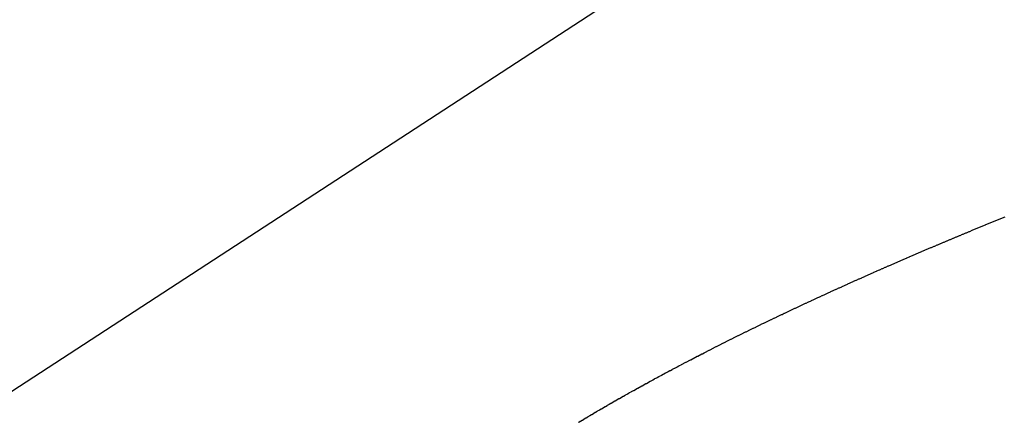
# Model space of a CAD drawing. Extents: x 24 to 929, y -518 to 196.
# Drawn here: x 526 to 531, y -141 to -139 of the extents above; entities that cross this region are included whole.
import ezdxf

# ---------------------------------------------------------------- set-up
doc = ezdxf.new("R2010")
doc.units = 0
doc.linetypes.add('DASHED', pattern=[11.05, 8.7, -2.35])
doc.layers.add('NEVIDI', color=4, linetype='DASHED')

msp = doc.modelspace()

# ---------------------------------------------------------------- linework, layer by layer
at = {"layer": 'NEVIDI', "color": 7, "linetype": 'CONTINUOUS'}
for p, q in [((547.917384, -126.766644), (522.736266, -143.153938)), ((531.035029, -140.177864), (531.049025, -140.172167)), ((531.049025, -140.172167), (531.052129, -140.170905)), ((531.052129, -140.170905), (531.066268, -140.165161)), ((530.913464, -140.227731), (530.916469, -140.226489)), ((530.916469, -140.226489), (530.930161, -140.220839)), ((530.930161, -140.220839), (530.933191, -140.21959)), ((530.933191, -140.21959), (530.946996, -140.213905)), ((530.946996, -140.213905), (530.950037, -140.212654)), ((530.950037, -140.212654), (530.963874, -140.206967)), ((530.963874, -140.206967), (530.966934, -140.20571)), ((530.966934, -140.20571), (530.980878, -140.199991)), ((530.980878, -140.199991), (530.98392, -140.198744)), ((530.98392, -140.198744), (530.997782, -140.193069)), ((530.997782, -140.193069), (531.000855, -140.191812)), ((531.000855, -140.191812), (531.014854, -140.186091)), ((531.014854, -140.186091), (531.017937, -140.184833)), ((531.017937, -140.184833), (531.031956, -140.179115)), ((531.031956, -140.179115), (531.035029, -140.177864)), ((530.783931, -140.281654), (530.797366, -140.276022)), ((530.797366, -140.276022), (530.800316, -140.274787)), ((530.800316, -140.274787), (530.813754, -140.269165)), ((530.813754, -140.269165), (530.816724, -140.267924)), ((530.816724, -140.267924), (530.830226, -140.262286)), ((530.830226, -140.262286), (530.833213, -140.26104)), ((530.833213, -140.26104), (530.846822, -140.255369)), ((530.846822, -140.255369), (530.849795, -140.254132)), ((530.849795, -140.254132), (530.86334, -140.248498)), ((530.86334, -140.248498), (530.866338, -140.247253)), ((530.866338, -140.247253), (530.879994, -140.241584)), ((530.879994, -140.241584), (530.883005, -140.240336)), ((530.883005, -140.240336), (530.896687, -140.234668)), ((530.896687, -140.234668), (530.899706, -140.233419)), ((530.899706, -140.233419), (530.913464, -140.227731)), ((530.670555, -140.32955), (530.683682, -140.32397)), ((530.683682, -140.32397), (530.686536, -140.322758)), ((530.686536, -140.322758), (530.699805, -140.317129)), ((530.699805, -140.317129), (530.702699, -140.315902)), ((530.702699, -140.315902), (530.715883, -140.310321)), ((530.715883, -140.310321), (530.7188, -140.309087)), ((530.7188, -140.309087), (530.73209, -140.303472)), ((530.73209, -140.303472), (530.735008, -140.30224)), ((530.735008, -140.30224), (530.748302, -140.296634)), ((530.748302, -140.296634), (530.751256, -140.29539)), ((530.751256, -140.29539), (530.764604, -140.289772)), ((530.764604, -140.289772), (530.767552, -140.288533)), ((530.767552, -140.288533), (530.780983, -140.282891)), ((530.780983, -140.282891), (530.783931, -140.281654)), ((530.543868, -140.383885), (530.55668, -140.378349)), ((530.55668, -140.378349), (530.559507, -140.377129)), ((530.559507, -140.377129), (530.572386, -140.371576)), ((530.572386, -140.371576), (530.575232, -140.370349)), ((530.575232, -140.370349), (530.588203, -140.364768)), ((530.588203, -140.364768), (530.591033, -140.363552)), ((530.591033, -140.363552), (530.603931, -140.358013)), ((530.603931, -140.358013), (530.606796, -140.356784)), ((530.606796, -140.356784), (530.619851, -140.35119)), ((530.619851, -140.35119), (530.622698, -140.349971)), ((530.622698, -140.349971), (530.635673, -140.344422)), ((530.635673, -140.344422), (530.638552, -140.343192)), ((530.638552, -140.343192), (530.651671, -140.337593)), ((530.651671, -140.337593), (530.654551, -140.336365)), ((530.654551, -140.336365), (530.667674, -140.330776)), ((530.667674, -140.330776), (530.670555, -140.32955)), ((530.435625, -140.431036), (530.448209, -140.425519)), ((530.448209, -140.425519), (530.450972, -140.424309)), ((530.450972, -140.424309), (530.463561, -140.418801)), ((530.463561, -140.418801), (530.466325, -140.417593)), ((530.466325, -140.417593), (530.478918, -140.412094)), ((530.478918, -140.412094), (530.481729, -140.410868)), ((530.481729, -140.410868), (530.494394, -140.40535)), ((530.494394, -140.40535), (530.497192, -140.404132)), ((530.497192, -140.404132), (530.509943, -140.398589)), ((530.509943, -140.398589), (530.512742, -140.397373)), ((530.512742, -140.397373), (530.525497, -140.391839)), ((530.525497, -140.391839), (530.528297, -140.390625)), ((530.528297, -140.390625), (530.541056, -140.385101)), ((530.541056, -140.385101), (530.543868, -140.383885)), ((530.314919, -140.484459), (530.32716, -140.478999)), ((530.32716, -140.478999), (530.329848, -140.477802)), ((530.329848, -140.477802), (530.342094, -140.472351)), ((530.342094, -140.472351), (530.344809, -140.471145)), ((530.344809, -140.471145), (530.35712, -140.465677)), ((530.35712, -140.465677), (530.359821, -140.464479)), ((530.359821, -140.464479), (530.372128, -140.459025)), ((530.372128, -140.459025), (530.374857, -140.457817)), ((530.374857, -140.457817), (530.387293, -140.452318)), ((530.387293, -140.452318), (530.390024, -140.451112)), ((530.390024, -140.451112), (530.402464, -140.445622)), ((530.402464, -140.445622), (530.405196, -140.444418)), ((530.405196, -140.444418), (530.417644, -140.438937)), ((530.417644, -140.438937), (530.420383, -140.437732)), ((530.420383, -140.437732), (530.432863, -140.432249)), ((530.432863, -140.432249), (530.435625, -140.431036)), ((530.197231, -140.537453), (530.209127, -140.532054)), ((530.209127, -140.532054), (530.211775, -140.530854)), ((530.211775, -140.530854), (530.223733, -140.525439)), ((530.223733, -140.525439), (530.22636, -140.52425)), ((530.22636, -140.52425), (530.238328, -140.518842)), ((530.238328, -140.518842), (530.240976, -140.517647)), ((530.240976, -140.517647), (530.253043, -140.512206)), ((530.253043, -140.512206), (530.255692, -140.511013)), ((530.255692, -140.511013), (530.267763, -140.505582)), ((530.267763, -140.505582), (530.270413, -140.504391)), ((530.270413, -140.504391), (530.282489, -140.49897)), ((530.282489, -140.49897), (530.285156, -140.497774)), ((530.285156, -140.497774), (530.297309, -140.49233)), ((530.297309, -140.49233), (530.299994, -140.491129)), ((530.299994, -140.491129), (530.312232, -140.485659)), ((530.312232, -140.485659), (530.314919, -140.484459)), ((530.096822, -140.583416), (530.108433, -140.578065)), ((530.108433, -140.578065), (530.111007, -140.57688)), ((530.111007, -140.57688), (530.122735, -140.571486)), ((530.122735, -140.571486), (530.125296, -140.57031)), ((530.125296, -140.57031), (530.136964, -140.564956)), ((530.136964, -140.564956), (530.139565, -140.563763)), ((530.139565, -140.563763), (530.151301, -140.55839)), ((530.151301, -140.55839), (530.153902, -140.557201)), ((530.153902, -140.557201), (530.165753, -140.551786)), ((530.165753, -140.551786), (530.168339, -140.550607)), ((530.168339, -140.550607), (530.180118, -140.545237)), ((530.180118, -140.545237), (530.182728, -140.544048)), ((530.182728, -140.544048), (530.19462, -140.53864)), ((530.19462, -140.53864), (530.197231, -140.537453)), ((529.984907, -140.635504), (529.996247, -140.630184)), ((529.996247, -140.630184), (529.998737, -140.629017)), ((529.998737, -140.629017), (530.010082, -140.623706)), ((530.010082, -140.623706), (530.012627, -140.622516)), ((530.012627, -140.622516), (530.024024, -140.617192)), ((530.024024, -140.617192), (530.026527, -140.616025)), ((530.026527, -140.616025), (530.03793, -140.610711)), ((530.03793, -140.610711), (530.040455, -140.609535)), ((530.040455, -140.609535), (530.05196, -140.604185)), ((530.05196, -140.604185), (530.054486, -140.603012)), ((530.054486, -140.603012), (530.065996, -140.597671)), ((530.065996, -140.597671), (530.068549, -140.596488)), ((530.068549, -140.596488), (530.080038, -140.591169)), ((530.080038, -140.591169), (530.082701, -140.589938)), ((530.082701, -140.589938), (530.094274, -140.584592)), ((530.094274, -140.584592), (530.096822, -140.583416)), ((529.87593, -140.687143), (529.886974, -140.681866)), ((529.886974, -140.681866), (529.889393, -140.680712)), ((529.889393, -140.680712), (529.900414, -140.675459)), ((529.900414, -140.675459), (529.902858, -140.674295)), ((529.902858, -140.674295), (529.913995, -140.668999)), ((529.913995, -140.668999), (529.91644, -140.667837)), ((529.91644, -140.667837), (529.927582, -140.662551)), ((529.927582, -140.662551), (529.930028, -140.661391)), ((529.930028, -140.661391), (529.941174, -140.656115)), ((529.941174, -140.656115), (529.943648, -140.654945)), ((529.943648, -140.654945), (529.954871, -140.649644)), ((529.954871, -140.649644), (529.957341, -140.648478)), ((529.957341, -140.648478), (529.968594, -140.643175)), ((529.968594, -140.643175), (529.971082, -140.642004)), ((529.971082, -140.642004), (529.982418, -140.636673)), ((529.982418, -140.636673), (529.984907, -140.635504)), ((529.769901, -140.738322), (529.780676, -140.733076)), ((529.780676, -140.733076), (529.783027, -140.731933)), ((529.783027, -140.731933), (529.793739, -140.726731)), ((529.793739, -140.726731), (529.796115, -140.725578)), ((529.796115, -140.725578), (529.806943, -140.720332)), ((529.806943, -140.720332), (529.809337, -140.719173)), ((529.809337, -140.719173), (529.820128, -140.713957)), ((529.820128, -140.713957), (529.822516, -140.712805)), ((529.822516, -140.712805), (529.833393, -140.707559)), ((529.833393, -140.707559), (529.835799, -140.7064)), ((529.835799, -140.7064), (529.846763, -140.701125)), ((529.846763, -140.701125), (529.849157, -140.699975)), ((529.849157, -140.699975), (529.860062, -140.694741)), ((529.860062, -140.694741), (529.862479, -140.693582)), ((529.862479, -140.693582), (529.873494, -140.688308)), ((529.873494, -140.688308), (529.87593, -140.687143)), ((529.666895, -140.789), (529.677263, -140.783854)), ((529.677263, -140.783854), (529.679647, -140.782672)), ((529.679647, -140.782672), (529.690058, -140.777518)), ((529.690058, -140.777518), (529.692359, -140.77638)), ((529.692359, -140.77638), (529.702844, -140.771201)), ((529.702844, -140.771201), (529.705155, -140.770061)), ((529.705155, -140.770061), (529.715689, -140.764871)), ((529.715689, -140.764871), (529.718019, -140.763724)), ((529.718019, -140.763724), (529.728637, -140.758506)), ((529.728637, -140.758506), (529.730956, -140.757367)), ((529.730956, -140.757367), (529.741519, -140.752188)), ((529.741519, -140.752188), (529.743853, -140.751045)), ((529.743853, -140.751045), (529.754504, -140.745835)), ((529.754504, -140.745835), (529.75685, -140.744689)), ((529.75685, -140.744689), (529.767536, -140.739474)), ((529.767536, -140.739474), (529.769901, -140.738322)), ((529.566819, -140.839212), (529.576936, -140.83409)), ((529.576936, -140.83409), (529.579173, -140.832959)), ((529.579173, -140.832959), (529.589366, -140.827812)), ((529.589366, -140.827812), (529.591604, -140.826683)), ((529.591604, -140.826683), (529.601802, -140.821546)), ((529.601802, -140.821546), (529.604041, -140.820419)), ((529.604041, -140.820419), (529.614245, -140.815292)), ((529.614245, -140.815292), (529.616463, -140.814179)), ((529.616463, -140.814179), (529.626745, -140.809025)), ((529.626745, -140.809025), (529.629017, -140.807888)), ((529.629017, -140.807888), (529.639368, -140.802712)), ((529.639368, -140.802712), (529.641628, -140.801584)), ((529.641628, -140.801584), (529.651926, -140.796448)), ((529.651926, -140.796448), (529.654205, -140.795312)), ((529.654205, -140.795312), (529.664591, -140.790145)), ((529.664591, -140.790145), (529.666895, -140.789)), ((529.469692, -140.888929), (529.479523, -140.88385)), ((529.479523, -140.88385), (529.481706, -140.882724)), ((529.481706, -140.882724), (529.491582, -140.877635)), ((529.491582, -140.877635), (529.493744, -140.876523)), ((529.493744, -140.876523), (529.503594, -140.871461)), ((529.503594, -140.871461), (529.505782, -140.870338)), ((529.505782, -140.870338), (529.515751, -140.865227)), ((529.515751, -140.865227), (529.51794, -140.864106)), ((529.51794, -140.864106), (529.527914, -140.859006)), ((529.527914, -140.859006), (529.530104, -140.857887)), ((529.530104, -140.857887), (529.540083, -140.852797)), ((529.540083, -140.852797), (529.542278, -140.851679)), ((529.542278, -140.851679), (529.552285, -140.846588)), ((529.552285, -140.846588), (529.554501, -140.845462)), ((529.554501, -140.845462), (529.564598, -140.840337)), ((529.564598, -140.840337), (529.566819, -140.839212)), ((529.375439, -140.938165), (529.385008, -140.93312)), ((529.385008, -140.93312), (529.387098, -140.93202)), ((529.387098, -140.93202), (529.396622, -140.927011)), ((529.396622, -140.927011), (529.39873, -140.925904)), ((529.39873, -140.925904), (529.408335, -140.920866)), ((529.408335, -140.920866), (529.410444, -140.919761)), ((529.410444, -140.919761), (529.420059, -140.91473)), ((529.420059, -140.91473), (529.422186, -140.913619)), ((529.422186, -140.913619), (529.431878, -140.908561)), ((529.431878, -140.908561), (529.434009, -140.907451)), ((529.434009, -140.907451), (529.443719, -140.902396)), ((529.443719, -140.902396), (529.445866, -140.90128)), ((529.445866, -140.90128), (529.455653, -140.896199)), ((529.455653, -140.896199), (529.457791, -140.89509)), ((529.457791, -140.89509), (529.467534, -140.890045)), ((529.467534, -140.890045), (529.469692, -140.888929)), ((529.272786, -140.992975), (529.281971, -140.988018)), ((529.281971, -140.988018), (529.283998, -140.986926)), ((529.283998, -140.986926), (529.293234, -140.981954)), ((529.293234, -140.981954), (529.295267, -140.980861)), ((529.295267, -140.980861), (529.304535, -140.975886)), ((529.304535, -140.975886), (529.306588, -140.974785)), ((529.306588, -140.974785), (529.315943, -140.969776)), ((529.315943, -140.969776), (529.317986, -140.968683)), ((529.317986, -140.968683), (529.327296, -140.963711)), ((529.327296, -140.963711), (529.329356, -140.962612)), ((529.329356, -140.962612), (529.338743, -140.957612)), ((529.338743, -140.957612), (529.340825, -140.956504)), ((529.340825, -140.956504), (529.350196, -140.951525)), ((529.350196, -140.951525), (529.352352, -140.950381)), ((529.352352, -140.950381), (529.361767, -140.945392)), ((529.361767, -140.945392), (529.36385, -140.94429)), ((529.36385, -140.94429), (529.373339, -140.939274)), ((529.373339, -140.939274), (529.375439, -140.938165)), ((529.184406, -141.041237), (529.193329, -141.036317)), ((529.193329, -141.036317), (529.195303, -141.035229)), ((529.195303, -141.035229), (529.204302, -141.030281)), ((529.204302, -141.030281), (529.206267, -141.029202)), ((529.206267, -141.029202), (529.215222, -141.024291)), ((529.215222, -141.024291), (529.217214, -141.023199)), ((529.217214, -141.023199), (529.226287, -141.018237)), ((529.226287, -141.018237), (529.228266, -141.017156)), ((529.228266, -141.017156), (529.237289, -141.012234)), ((529.237289, -141.012234), (529.239286, -141.011146)), ((529.239286, -141.011146), (529.248388, -141.006195)), ((529.248388, -141.006195), (529.250401, -141.005101)), ((529.250401, -141.005101), (529.259576, -141.000123)), ((529.259576, -141.000123), (529.26159, -140.999032)), ((529.26159, -140.999032), (529.27077, -140.994065)), ((529.27077, -140.994065), (529.272786, -140.992975)), ((529.088401, -141.094908), (529.096985, -141.090053)), ((529.096985, -141.090053), (529.098878, -141.088984)), ((529.098878, -141.088984), (529.107505, -141.084119)), ((529.107505, -141.084119), (529.109408, -141.083047)), ((529.109408, -141.083047), (529.11808, -141.07817)), ((529.11808, -141.07817), (529.119991, -141.077097)), ((529.119991, -141.077097), (529.128699, -141.072214)), ((529.128699, -141.072214), (529.130626, -141.071135)), ((529.130626, -141.071135), (529.139408, -141.066224)), ((529.139408, -141.066224), (529.141326, -141.065153)), ((529.141326, -141.065153), (529.150068, -141.060279)), ((529.150068, -141.060279), (529.152009, -141.059197)), ((529.152009, -141.059197), (529.160857, -141.054278)), ((529.160857, -141.054278), (529.162792, -141.053203)), ((529.162792, -141.053203), (529.171611, -141.048313)), ((529.171611, -141.048313), (529.173561, -141.047233)), ((529.173561, -141.047233), (529.182448, -141.042319)), ((529.182448, -141.042319), (529.184406, -141.041237)), ((529.006007, -141.1421), (529.014329, -141.137283)), ((529.014329, -141.137283), (529.016157, -141.136227)), ((529.016157, -141.136227), (529.024485, -141.131421)), ((529.024485, -141.131421), (529.026321, -141.130363)), ((529.026321, -141.130363), (529.034699, -141.125542)), ((529.034699, -141.125542), (529.036546, -141.12448)), ((529.036546, -141.12448), (529.044967, -141.119649)), ((529.044967, -141.119649), (529.046823, -141.118585)), ((529.046823, -141.118585), (529.055281, -141.113746)), ((529.055281, -141.113746), (529.057145, -141.112682)), ((529.057145, -141.112682), (529.065639, -141.107836)), ((529.065639, -141.107836), (529.067517, -141.106766)), ((529.067517, -141.106766), (529.076075, -141.101899)), ((529.076075, -141.101899), (529.077954, -141.100831)), ((529.077954, -141.100831), (529.086518, -141.095974)), ((529.086518, -141.095974), (529.088401, -141.094908)), ((528.916532, -141.194642), (528.924536, -141.189884)), ((528.924536, -141.189884), (528.926299, -141.188837)), ((528.926299, -141.188837), (528.934338, -141.184073)), ((528.934338, -141.184073), (528.936116, -141.183021)), ((528.936116, -141.183021), (528.944219, -141.178232)), ((528.944219, -141.178232), (528.945999, -141.177182)), ((528.945999, -141.177182), (528.954109, -141.172405)), ((528.954109, -141.172405), (528.95589, -141.171357)), ((528.95589, -141.171357), (528.964006, -141.16659)), ((528.964006, -141.16659), (528.965812, -141.16553)), ((528.965812, -141.16553), (528.97401, -141.160729)), ((528.97401, -141.160729), (528.975804, -141.15968)), ((528.975804, -141.15968), (528.983983, -141.154904)), ((528.983983, -141.154904), (528.985793, -141.153848)), ((528.985793, -141.153848), (528.99404, -141.149047)), ((528.99404, -141.149047), (528.995865, -141.147986)), ((528.995865, -141.147986), (529.004181, -141.143159)), ((529.004181, -141.143159), (529.006007, -141.1421)), ((528.866599, -141.224592), (528.868325, -141.223549)), ((528.868325, -141.223549), (528.876191, -141.218802)), ((528.876191, -141.218802), (528.877919, -141.217762)), ((528.877919, -141.217762), (528.885791, -141.213025)), ((528.885791, -141.213025), (528.88752, -141.211987)), ((528.88752, -141.211987), (528.895399, -141.207261)), ((528.895399, -141.207261), (528.897147, -141.206214)), ((528.897147, -141.206214), (528.905018, -141.201507)), ((528.905018, -141.201507), (528.906853, -141.200411)), ((528.906853, -141.200411), (528.914775, -141.195688)), ((528.914775, -141.195688), (528.916532, -141.194642))]:
    msp.add_line(p, q, dxfattribs=at)

doc.saveas('drawing.dxf')
